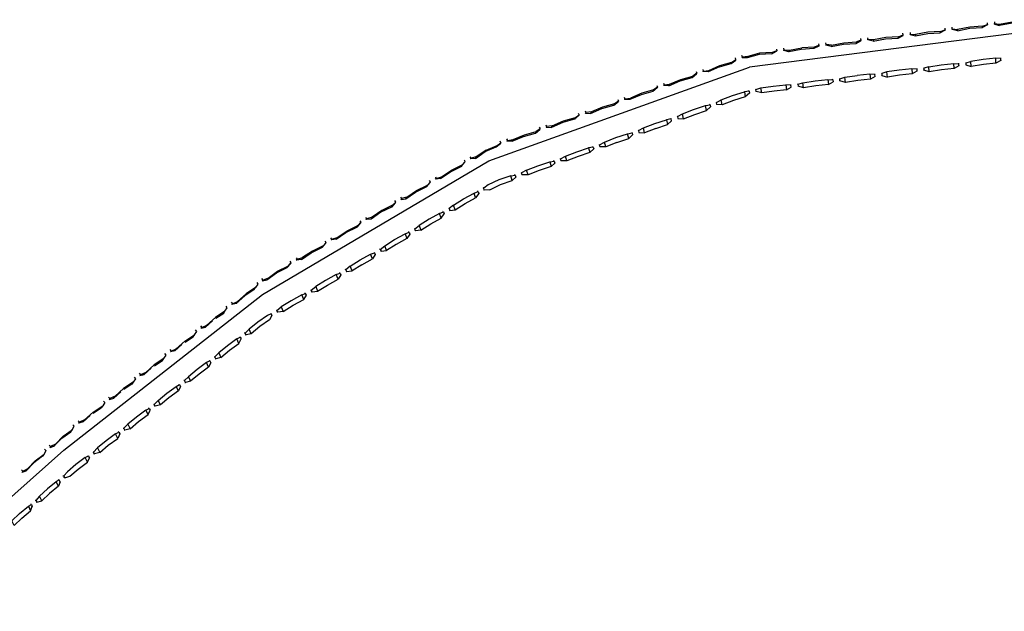
# Model space of a CAD drawing. Units: metres. Extents: x -0.291 to 0.418, y -0.425 to 0.384.
# Drawn here: x -0.112 to 0.059, y -0.056 to 0.047 of the extents above; entities that cross this region are included whole.
import ezdxf

# ---------------------------------------------------------------- set-up
doc = ezdxf.new("R2010")
doc.units = ezdxf.units.M
doc.header["$MEASUREMENT"] = 0

# ---------------------------------------------------------------- blocks, each defined once
blk = doc.blocks.new('2b6b49be-fecb-4776-84a8-7920ad6bb84e')
for p, q in [((0.04868, 0.04496), (0.04866, 0.04525)), ((0.04989, 0.04513), (0.04989, 0.04502)), ((0.0499, 0.04512), (0.05081, 0.04502)), ((0.05599, 0.04589), (0.05599, 0.04589)), ((0.056, 0.04588), (0.056, 0.04579)), ((0.05723, 0.04594), (0.05722, 0.04604)), ((0.03403, 0.04313), (0.03398, 0.04341)), ((0.03523, 0.04319), (0.03522, 0.04329)), ((0.04052, 0.04373), (0.04135, 0.04405)), ((0.04256, 0.0441), (0.04255, 0.04421)), ((0.01934, 0.0412), (0.01938, 0.0413)), ((0.02054, 0.04146), (0.02057, 0.04136)), ((0.0267, 0.04222), (0.02589, 0.04191)), ((0.02667, 0.04212), (0.02666, 0.0422)), ((0.02788, 0.04238), (0.0279, 0.04227)), ((0.01154, 0.0393), (0.01226, 0.03978)), ((0.0122, 0.03974), (0.01222, 0.03968)), ((0.01333, 0.04018), (0.01336, 0.04009)), ((0.05834, 0.03996), (0.05833, 0.04006)), ((0.00649, 0.03806), (0.00658, 0.03777)), ((0.00652, 0.03775), (0.00654, 0.03767)), ((0.04375, 0.03774), (0.04374, 0.03779)), ((0.04491, 0.03835), (0.04493, 0.03825)), ((0.04588, 0.03764), (0.04495, 0.03789)), ((0.05105, 0.03867), (0.05103, 0.03903)), ((0.05224, 0.03887), (0.05225, 0.03882)), ((0.00535, 0.03766), (0.00544, 0.03737)), ((0.02912, 0.03624), (0.02916, 0.03589)), ((0.03034, 0.03609), (0.03036, 0.03604)), ((0.03555, 0.03722), (0.03336, 0.037)), ((0.03639, 0.03727), (0.03642, 0.03717)), ((0.03759, 0.03742), (0.03762, 0.03733)), ((0.03766, 0.03697), (0.03764, 0.03702)), ((-0.00137, 0.03495), (-0.00206, 0.03447)), ((-0.00144, 0.0349), (-0.00142, 0.03485)), ((-0.0003, 0.03533), (-0.00027, 0.03525)), ((0.01454, 0.03429), (0.0146, 0.03394)), ((0.01571, 0.03454), (0.01565, 0.03463)), ((0.02176, 0.03541), (0.02181, 0.03532)), ((0.02404, 0.03487), (0.02307, 0.03511)), ((-0.00715, 0.03323), (-0.00704, 0.03294)), ((-0.00712, 0.03291), (-0.00709, 0.03283)), ((0.01676, 0.03395), (0.01577, 0.03419)), ((-0.00818, 0.03253), (-0.00886, 0.03206)), ((0.00776, 0.03187), (0.00783, 0.03152)), ((0.0088, 0.03236), (0.00887, 0.03227)), ((0.0089, 0.03197), (0.00894, 0.03192)), ((-0.01499, 0.03012), (-0.01512, 0.0304)), ((-0.01398, 0.03081), (-0.01385, 0.03052)), ((-0.01394, 0.03049), (-0.01391, 0.03042)), ((0.00106, 0.02908), (0.00098, 0.02943)), ((0.00213, 0.02953), (0.00217, 0.02948)), ((-0.02187, 0.02759), (-0.02189, 0.02765)), ((-0.02076, 0.02807), (-0.02073, 0.028)), ((-0.02762, 0.02597), (-0.02748, 0.02569)), ((-0.00843, 0.02532), (-0.00638, 0.026)), ((-0.00588, 0.02707), (-0.00579, 0.02698)), ((-0.00464, 0.02708), (-0.0046, 0.02704)), ((-0.02862, 0.02529), (-0.02876, 0.02556)), ((-0.02758, 0.02566), (-0.02754, 0.02558)), ((-0.01257, 0.02454), (-0.01248, 0.0242)), ((-0.01155, 0.02502), (-0.01145, 0.02494)), ((-0.01142, 0.02464), (-0.01136, 0.0246)), ((-0.03393, 0.02256), (-0.03388, 0.02247)), ((-0.01833, 0.02258), (-0.01823, 0.0225)), ((-0.03491, 0.02191), (-0.03489, 0.02188)), ((-0.01935, 0.0221), (-0.01925, 0.02175)), ((-0.01819, 0.0222), (-0.01813, 0.02216)), ((-0.03993, 0.01895), (-0.03998, 0.01904)), ((-0.02612, 0.01965), (-0.02602, 0.01931)), ((-0.02496, 0.01976), (-0.0249, 0.01972)), ((-0.04088, 0.01848), (-0.04095, 0.01836)), ((-0.04607, 0.01581), (-0.04591, 0.01555)), ((-0.04604, 0.01551), (-0.04599, 0.01543)), ((-0.03259, 0.01678), (-0.0327, 0.01685)), ((-0.03156, 0.01707), (-0.0315, 0.01703)), ((-0.04692, 0.01496), (-0.04709, 0.01522)), ((-0.03772, 0.01388), (-0.0376, 0.01382)), ((-0.05196, 0.01203), (-0.05204, 0.01191)), ((-0.03859, 0.01324), (-0.03847, 0.0129)), ((-0.03756, 0.01353), (-0.03749, 0.01348)), ((-0.04372, 0.01033), (-0.0436, 0.01027)), ((-0.04459, 0.00969), (-0.0447, 0.00975)), ((-0.04355, 0.00998), (-0.04348, 0.00994)), ((-0.05902, 0.00792), (-0.05911, 0.0078)), ((-0.05815, 0.00847), (-0.05809, 0.00839)), ((-0.06424, 0.00524), (-0.06406, 0.005)), ((-0.05071, 0.0062), (-0.05058, 0.00615)), ((-0.04947, 0.0064), (-0.04955, 0.00643)), ((-0.05658, 0.0026), (-0.05645, 0.00227)), ((-0.05554, 0.00289), (-0.05546, 0.00285)), ((-0.07013, 0.00131), (-0.07008, 0.00125)), ((-0.06244, -0.00127), (-0.06258, -0.00095)), ((-0.06172, -0.00031), (-0.06159, -0.00036)), ((-0.07544, -0.00283), (-0.07541, -0.00287)), ((-0.06857, -0.00449), (-0.06843, -0.00481)), ((-0.06772, -0.00386), (-0.06758, -0.00391)), ((-0.06744, -0.00423), (-0.06753, -0.0042)), ((-0.08351, -0.0094), (-0.08216, -0.0085)), ((-0.08073, -0.007), (-0.08077, -0.00696)), ((-0.07304, -0.00815), (-0.07294, -0.00818)), ((-0.08606, -0.01113), (-0.0861, -0.01109)), ((-0.0785, -0.01196), (-0.07836, -0.012)), ((-0.07923, -0.01268), (-0.07981, -0.01298)), ((-0.07731, -0.0121), (-0.07821, -0.01232)), ((-0.09142, -0.01521), (-0.09139, -0.01525)), ((-0.09039, -0.01473), (-0.09129, -0.01511)), ((-0.08363, -0.01613), (-0.08377, -0.0161)), ((-0.08359, -0.01643), (-0.08348, -0.01645)), ((-0.09675, -0.01934), (-0.09672, -0.01938)), ((-0.08905, -0.02024), (-0.0889, -0.02027)), ((-0.09952, -0.0218), (-0.09814, -0.02088)), ((-0.08977, -0.02095), (-0.08962, -0.02127)), ((-0.08875, -0.02059), (-0.08886, -0.02056)), ((-0.10208, -0.02346), (-0.10204, -0.0235)), ((-0.10103, -0.02297), (-0.10194, -0.02336)), ((-0.10344, -0.02501), (-0.10318, -0.02466)), ((-0.09505, -0.02509), (-0.09489, -0.02541)), ((-0.09432, -0.02438), (-0.09418, -0.02441)), ((-0.09414, -0.0247), (-0.09402, -0.02473)), ((-0.10716, -0.02735), (-0.10693, -0.0276)), ((-0.10709, -0.02769), (-0.10704, -0.02774)), ((-0.09941, -0.02884), (-0.0993, -0.02886)), ((-0.1009, -0.02952), (-0.10032, -0.02923)), ((-0.11195, -0.03198), (-0.1119, -0.03203)), ((-0.1053, -0.03372), (-0.10545, -0.03341)), ((-0.10948, -0.03699), (-0.10963, -0.03696)), ((-0.10933, -0.0373), (-0.10945, -0.03728)), ((-0.11028, -0.03769), (-0.11012, -0.03801))]:
    blk.add_line(p, q)
for points in [[(0.05722, 0.04632, 0), (0.05723, 0.04603, 0), (0.05812, 0.04594, 0)], [(0.06245, 0.04648, 0), (0.06333, 0.04671, 0), (0.06333, 0.04661, 0), (0.06245, 0.04625, 0), (0.06028, 0.04612, 0), (0.05811, 0.04571, 0), (0.05812, 0.04594, 0), (0.06028, 0.04635, 0)], [(0.15749, 0.02211, 0), (0.11215, 0.03843, 0), (0.06338, 0.04462, 0), (0.01461, 0.03843, 0)], [(0.04347, 0.04387, 0), (0.04562, 0.04429, 0), (0.0478, 0.04441, 0), (0.04783, 0.04465, 0), (0.04565, 0.04452, 0), (0.0435, 0.04411, 0)], [(0.04866, 0.04496, 0), (0.04867, 0.04487, 0), (0.0478, 0.04441, 0)], [(0.04783, 0.04465, 0), (0.04868, 0.04496, 0), (0.04867, 0.04487, 0)], [(0.05514, 0.04556, 0), (0.05297, 0.04543, 0), (0.05081, 0.04502, 0), (0.05079, 0.04479, 0), (0.04989, 0.04502, 0), (0.0499, 0.04512, 0), (0.04988, 0.0454, 0)], [(0.05079, 0.04479, 0), (0.05295, 0.0452, 0), (0.05512, 0.04533, 0)], [(0.05599, 0.04588, 0), (0.056, 0.04579, 0), (0.05512, 0.04533, 0), (0.05514, 0.04556, 0), (0.056, 0.04588, 0), (0.05599, 0.04616, 0)], [(0.05723, 0.04603, 0), (0.05723, 0.04594, 0), (0.05811, 0.04571, 0)], [(0.02882, 0.04204, 0), (0.03096, 0.04245, 0), (0.03315, 0.04258, 0), (0.03401, 0.04303, 0), (0.03399, 0.04312, 0)], [(0.02888, 0.04228, 0), (0.03102, 0.04269, 0), (0.03321, 0.04282, 0), (0.03315, 0.04258, 0)], [(0.03401, 0.04303, 0), (0.03403, 0.04313, 0), (0.03321, 0.04282, 0)], [(0.03619, 0.04319, 0), (0.03525, 0.04328, 0), (0.03521, 0.04357, 0)], [(0.03614, 0.04296, 0), (0.03523, 0.04319, 0), (0.03525, 0.04328, 0)], [(0.03619, 0.04319, 0), (0.03614, 0.04296, 0), (0.03829, 0.04337, 0), (0.04047, 0.0435, 0), (0.04134, 0.04395, 0), (0.04133, 0.04404, 0)], [(0.04047, 0.0435, 0), (0.04052, 0.04373, 0), (0.03833, 0.0436, 0), (0.03619, 0.04319, 0)], [(0.04134, 0.04395, 0), (0.04135, 0.04405, 0), (0.04132, 0.04433, 0)], [(0.04255, 0.04448, 0), (0.04258, 0.0442, 0), (0.0435, 0.04411, 0), (0.04347, 0.04387, 0)], [(0.04258, 0.0442, 0), (0.04256, 0.0441, 0), (0.04347, 0.04387, 0)], [(0.01931, 0.04158, 0), (0.01938, 0.0413, 0), (0.01858, 0.041, 0), (0.01639, 0.04086, 0), (0.01432, 0.04028, 0)], [(0.0185, 0.04075, 0), (0.01934, 0.0412, 0), (0.01932, 0.04128, 0)], [(0.02053, 0.04173, 0), (0.0206, 0.04145, 0), (0.02157, 0.04137, 0)], [(0.02149, 0.04113, 0), (0.02057, 0.04136, 0), (0.0206, 0.04145, 0)], [(0.02664, 0.0425, 0), (0.0267, 0.04222, 0), (0.02667, 0.04212, 0), (0.02583, 0.04167, 0), (0.02363, 0.04154, 0), (0.02149, 0.04113, 0), (0.02157, 0.04137, 0), (0.0237, 0.04178, 0)], [(0.02583, 0.04167, 0), (0.02589, 0.04191, 0), (0.0237, 0.04178, 0)], [(0.02882, 0.04204, 0), (0.02888, 0.04228, 0), (0.02793, 0.04237, 0), (0.02787, 0.04265, 0)], [(0.02882, 0.04204, 0), (0.0279, 0.04227, 0), (0.02793, 0.04237, 0)], [(0.00939, 0.03847, 0), (0.01145, 0.03905, 0), (0.01222, 0.03968, 0), (0.01226, 0.03978, 0), (0.01217, 0.04008, 0)], [(0.01432, 0.04028, 0), (0.0134, 0.04019, 0), (0.01331, 0.04048, 0)], [(0.01423, 0.04004, 0), (0.01336, 0.04009, 0), (0.0134, 0.04019, 0)], [(0.01858, 0.041, 0), (0.0185, 0.04075, 0), (0.0163, 0.04062, 0), (0.01423, 0.04004, 0), (0.01417, 0.04026, 0)], [(0.05222, 0.03928, 0), (0.05224, 0.03918, 0), (0.05312, 0.03945, 0)], [(0.05748, 0.03912, 0), (0.05746, 0.04, 0), (0.05528, 0.03978, 0), (0.05312, 0.03945, 0)], [(0.05834, 0.03965, 0), (0.05835, 0.0396, 0), (0.05748, 0.03912, 0), (0.05531, 0.0389, 0), (0.05316, 0.03857, 0), (0.05312, 0.03945, 0)], [(0.05835, 0.0396, 0), (0.05834, 0.03996, 0), (0.05746, 0.04, 0)], [(-0.13614, -0.05628, 0), (-0.10462, -0.02821, 0), (-0.07008, -0.00111, 0), (-0.03073, 0.02211, 0), (0.01461, 0.03843, 0)], [(0.00939, 0.03847, 0), (0.00742, 0.03762, 0), (0.00654, 0.03767, 0), (0.00658, 0.03777, 0), (0.00752, 0.03787, 0)], [(0.00742, 0.03762, 0), (0.00752, 0.03787, 0), (0.00949, 0.03872, 0), (0.01154, 0.0393, 0), (0.01145, 0.03905, 0)], [(0.04285, 0.03815, 0), (0.04067, 0.03793, 0), (0.03852, 0.0376, 0), (0.03762, 0.03733, 0), (0.03766, 0.03697, 0), (0.0386, 0.03672, 0)], [(0.04373, 0.0381, 0), (0.04285, 0.03815, 0), (0.04292, 0.03727, 0), (0.04074, 0.03704, 0), (0.0386, 0.03672, 0), (0.03852, 0.0376, 0)], [(0.0437, 0.0382, 0), (0.04373, 0.0381, 0), (0.04375, 0.03774, 0), (0.04292, 0.03727, 0)], [(0.04582, 0.03852, 0), (0.04493, 0.03825, 0), (0.04495, 0.03789, 0), (0.04494, 0.03795, 0)], [(0.04803, 0.03797, 0), (0.04588, 0.03764, 0), (0.04582, 0.03852, 0), (0.04798, 0.03885, 0), (0.05016, 0.03908, 0)], [(0.05104, 0.03872, 0), (0.05105, 0.03867, 0), (0.0502, 0.03819, 0), (0.04803, 0.03797, 0)], [(0.0502, 0.03819, 0), (0.05016, 0.03908, 0), (0.05103, 0.03903, 0), (0.05102, 0.03913, 0)], [(0.05224, 0.03918, 0), (0.05225, 0.03882, 0), (0.05316, 0.03857, 0)], [(0.00061, 0.03521, 0), (0.00257, 0.03606, 0), (0.00464, 0.03663, 0), (0.0054, 0.03726, 0), (0.00538, 0.03732, 0)], [(0.00072, 0.03546, 0), (0.00268, 0.03631, 0), (0.00474, 0.03689, 0), (0.00464, 0.03663, 0)], [(0.0054, 0.03726, 0), (0.00544, 0.03737, 0), (0.00474, 0.03689, 0)], [(0.02391, 0.03574, 0), (0.02605, 0.03607, 0), (0.02825, 0.03629, 0), (0.02836, 0.03542, 0), (0.02617, 0.03519, 0)], [(0.02825, 0.03629, 0), (0.02912, 0.03624, 0), (0.02907, 0.03634, 0)], [(0.03028, 0.03649, 0), (0.03032, 0.0364, 0), (0.03122, 0.03667, 0), (0.03336, 0.037, 0)], [(0.03132, 0.03579, 0), (0.03036, 0.03604, 0), (0.03032, 0.0364, 0)], [(0.03646, 0.03681, 0), (0.03642, 0.03717, 0), (0.03555, 0.03722, 0), (0.03564, 0.03634, 0), (0.03346, 0.03612, 0), (0.03132, 0.03579, 0), (0.03122, 0.03667, 0)], [(0.03644, 0.03687, 0), (0.03646, 0.03681, 0), (0.03564, 0.03634, 0)], [(-0.00147, 0.03524, 0), (-0.00137, 0.03495, 0), (-0.00142, 0.03485, 0), (-0.00218, 0.03422, 0), (-0.00424, 0.03364, 0), (-0.0062, 0.03279, 0), (-0.00608, 0.03305, 0)], [(-0.00218, 0.03422, 0), (-0.00206, 0.03447, 0), (-0.00412, 0.0339, 0), (-0.00608, 0.03305, 0)], [(-0.00033, 0.03564, 0), (-0.00023, 0.03535, 0), (0.00072, 0.03546, 0), (0.00061, 0.03521, 0)], [(0.00061, 0.03521, 0), (-0.00027, 0.03525, 0), (-0.00023, 0.03535, 0)], [(0.01447, 0.03439, 0), (0.01454, 0.03429, 0), (0.01374, 0.03417, 0)], [(0.01574, 0.03424, 0), (0.01577, 0.03419, 0), (0.01571, 0.03454, 0), (0.01661, 0.03482, 0)], [(0.02186, 0.03496, 0), (0.02181, 0.03532, 0), (0.02094, 0.03537, 0), (0.02108, 0.03449, 0), (0.01889, 0.03427, 0), (0.01676, 0.03395, 0), (0.01661, 0.03482, 0), (0.01875, 0.03514, 0), (0.02094, 0.03537, 0)], [(0.02108, 0.03449, 0), (0.02186, 0.03496, 0), (0.02184, 0.03501, 0)], [(0.02296, 0.03556, 0), (0.02301, 0.03547, 0), (0.02391, 0.03574, 0)], [(0.02301, 0.03547, 0), (0.02307, 0.03511, 0), (0.02304, 0.03516, 0)], [(0.02617, 0.03519, 0), (0.02404, 0.03487, 0), (0.02391, 0.03574, 0)], [(0.02836, 0.03542, 0), (0.02916, 0.03589, 0), (0.02914, 0.03594, 0)], [(-0.0083, 0.03282, 0), (-0.00818, 0.03253, 0), (-0.00823, 0.03243, 0)], [(-0.0062, 0.03279, 0), (-0.00709, 0.03283, 0), (-0.00704, 0.03294, 0), (-0.00608, 0.03305, 0)], [(0.00988, 0.03187, 0), (0.00894, 0.03192, 0), (0.00887, 0.03227, 0), (0.00971, 0.03273, 0)], [(0.01185, 0.03264, 0), (0.00988, 0.03187, 0), (0.00971, 0.03273, 0), (0.01169, 0.03351, 0), (0.01374, 0.03417, 0), (0.01389, 0.0333, 0)], [(0.01456, 0.03399, 0), (0.0146, 0.03394, 0), (0.01389, 0.0333, 0), (0.01185, 0.03264, 0)], [(-0.01288, 0.03064, 0), (-0.01302, 0.03038, 0), (-0.01106, 0.03122, 0), (-0.00899, 0.0318, 0), (-0.00823, 0.03243, 0), (-0.00825, 0.03248, 0)], [(-0.00899, 0.0318, 0), (-0.00886, 0.03206, 0), (-0.01093, 0.03148, 0), (-0.01288, 0.03064, 0)], [(0.0021, 0.02983, 0), (0.00217, 0.02948, 0), (0.00312, 0.02943, 0), (0.00509, 0.0302, 0), (0.00713, 0.03087, 0), (0.00696, 0.03174, 0), (0.00776, 0.03187, 0), (0.00769, 0.03196, 0)], [(0.00312, 0.02943, 0), (0.00294, 0.03029, 0), (0.00491, 0.03106, 0), (0.00696, 0.03174, 0)], [(0.00779, 0.03157, 0), (0.00783, 0.03152, 0), (0.00713, 0.03087, 0)], [(-0.01566, 0.02965, 0), (-0.0158, 0.02939, 0), (-0.01787, 0.02881, 0), (-0.01983, 0.02796, 0), (-0.01969, 0.02823, 0), (-0.02067, 0.02811, 0)], [(-0.01969, 0.02823, 0), (-0.01773, 0.02907, 0), (-0.01566, 0.02965, 0), (-0.01499, 0.03012, 0), (-0.01505, 0.03001, 0)], [(-0.01507, 0.03006, 0), (-0.01505, 0.03001, 0), (-0.0158, 0.02939, 0)], [(-0.01288, 0.03064, 0), (-0.01385, 0.03052, 0), (-0.01391, 0.03042, 0), (-0.01302, 0.03038, 0)], [(-0.00167, 0.02776, 0), (-0.00363, 0.02699, 0), (-0.00383, 0.02785, 0), (-0.00187, 0.02862, 0), (0.00019, 0.0293, 0), (0.00038, 0.02844, 0)], [(-0.00167, 0.02776, 0), (0.00038, 0.02844, 0), (0.00106, 0.02908, 0), (0.00102, 0.02912, 0)], [(0.0009, 0.02951, 0), (0.00098, 0.02943, 0), (0.00019, 0.0293, 0)], [(0.00202, 0.02992, 0), (0.0021, 0.02983, 0), (0.00294, 0.03029, 0)], [(-0.02194, 0.02798, 0), (-0.02181, 0.0277, 0), (-0.02246, 0.02724, 0), (-0.02261, 0.02697, 0), (-0.02187, 0.02759, 0), (-0.02181, 0.0277, 0)], [(-0.0208, 0.02839, 0), (-0.02067, 0.02811, 0), (-0.02073, 0.028, 0), (-0.01983, 0.02796, 0)], [(-0.00476, 0.02747, 0), (-0.00468, 0.02739, 0), (-0.00383, 0.02785, 0)], [(-0.02664, 0.02555, 0), (-0.02754, 0.02558, 0), (-0.02748, 0.02569, 0), (-0.02649, 0.02582, 0)], [(-0.02649, 0.02582, 0), (-0.02664, 0.02555, 0), (-0.02469, 0.02639, 0), (-0.02261, 0.02697, 0)], [(-0.02649, 0.02582, 0), (-0.02454, 0.02666, 0), (-0.02246, 0.02724, 0)], [(-0.00843, 0.02532, 0), (-0.01039, 0.02456, 0), (-0.01061, 0.02541, 0), (-0.00864, 0.02618, 0), (-0.00659, 0.02686, 0)], [(-0.00576, 0.02668, 0), (-0.00571, 0.02664, 0), (-0.00638, 0.026, 0), (-0.00659, 0.02686, 0), (-0.00579, 0.02698, 0), (-0.00571, 0.02664, 0)], [(-0.00468, 0.02739, 0), (-0.0046, 0.02704, 0), (-0.00363, 0.02699, 0)], [(-0.03118, 0.02401, 0), (-0.0329, 0.02285, 0), (-0.03306, 0.02257, 0), (-0.03134, 0.02374, 0), (-0.02942, 0.02456, 0), (-0.02868, 0.02518, 0)], [(-0.03118, 0.02401, 0), (-0.02927, 0.02483, 0), (-0.02862, 0.02529, 0), (-0.02868, 0.02518, 0), (-0.02871, 0.02523, 0)], [(-0.01714, 0.02212, 0), (-0.01813, 0.02216, 0), (-0.01823, 0.0225, 0), (-0.01738, 0.02297, 0), (-0.01542, 0.02373, 0), (-0.01336, 0.02442, 0), (-0.01313, 0.02357, 0)], [(-0.01253, 0.02424, 0), (-0.01248, 0.0242, 0), (-0.01313, 0.02357, 0), (-0.01519, 0.02288, 0), (-0.01714, 0.02212, 0), (-0.01738, 0.02297, 0)], [(-0.01266, 0.02462, 0), (-0.01257, 0.02454, 0), (-0.01336, 0.02442, 0)], [(-0.01039, 0.02456, 0), (-0.01136, 0.0246, 0), (-0.01145, 0.02494, 0), (-0.01061, 0.02541, 0)], [(-0.0329, 0.02285, 0), (-0.03381, 0.02259, 0), (-0.03396, 0.02285, 0)], [(-0.03306, 0.02257, 0), (-0.03388, 0.02247, 0), (-0.03381, 0.02259, 0)], [(-0.04002, 0.01933, 0), (-0.03986, 0.01907, 0), (-0.03894, 0.01933, 0), (-0.03723, 0.0205, 0), (-0.03537, 0.02141, 0)], [(-0.03894, 0.01933, 0), (-0.03911, 0.01905, 0), (-0.0374, 0.02022, 0), (-0.03554, 0.02113, 0)], [(-0.03483, 0.022, 0), (-0.03537, 0.02141, 0), (-0.03554, 0.02113, 0), (-0.03489, 0.02188, 0), (-0.03483, 0.022, 0), (-0.03497, 0.02226, 0)], [(-0.02415, 0.02053, 0), (-0.0222, 0.02129, 0), (-0.02013, 0.02198, 0), (-0.01989, 0.02113, 0)], [(-0.0193, 0.0218, 0), (-0.01925, 0.02175, 0), (-0.01989, 0.02113, 0), (-0.02195, 0.02045, 0), (-0.0239, 0.01969, 0), (-0.02415, 0.02053, 0)], [(-0.02013, 0.02198, 0), (-0.01935, 0.0221, 0), (-0.01944, 0.02217, 0)], [(-0.03911, 0.01905, 0), (-0.03993, 0.01895, 0), (-0.03986, 0.01907, 0)], [(-0.02665, 0.0187, 0), (-0.02691, 0.01953, 0), (-0.02898, 0.01885, 0), (-0.03083, 0.01794, 0)], [(-0.03055, 0.01711, 0), (-0.02871, 0.01801, 0), (-0.02665, 0.0187, 0), (-0.02602, 0.01931, 0), (-0.02607, 0.01936, 0)], [(-0.02691, 0.01953, 0), (-0.02612, 0.01965, 0), (-0.02623, 0.01973, 0)], [(-0.02415, 0.02053, 0), (-0.02501, 0.02006, 0), (-0.02511, 0.02013, 0)], [(-0.0239, 0.01969, 0), (-0.0249, 0.01972, 0), (-0.02501, 0.02006, 0)], [(-0.04498, 0.01582, 0), (-0.04591, 0.01555, 0), (-0.04599, 0.01543, 0), (-0.04516, 0.01553, 0), (-0.04498, 0.01582, 0), (-0.04327, 0.01698, 0), (-0.04141, 0.0179, 0), (-0.04088, 0.01848, 0), (-0.04103, 0.01874, 0)], [(-0.04516, 0.01553, 0), (-0.04345, 0.0167, 0), (-0.04159, 0.01761, 0), (-0.04141, 0.0179, 0)], [(-0.04096, 0.01839, 0), (-0.04095, 0.01836, 0), (-0.04159, 0.01761, 0)], [(-0.03083, 0.01794, 0), (-0.03161, 0.01737, 0), (-0.03171, 0.01743, 0)], [(-0.03055, 0.01711, 0), (-0.0315, 0.01703, 0), (-0.03161, 0.01737, 0)], [(-0.03656, 0.0136, 0), (-0.03684, 0.01443, 0), (-0.03513, 0.01551, 0), (-0.03328, 0.01653, 0)], [(-0.03484, 0.01468, 0), (-0.03301, 0.0157, 0), (-0.03328, 0.01653, 0), (-0.03259, 0.01678, 0), (-0.03248, 0.01644, 0)], [(-0.03255, 0.01649, 0), (-0.03248, 0.01644, 0), (-0.03301, 0.0157, 0)], [(-0.04701, 0.01486, 0), (-0.047, 0.01484, 0), (-0.04764, 0.01409, 0), (-0.0495, 0.01318, 0), (-0.05121, 0.01201, 0), (-0.05102, 0.01231, 0), (-0.05196, 0.01203, 0), (-0.05213, 0.01229, 0)], [(-0.04764, 0.01409, 0), (-0.04745, 0.01439, 0), (-0.04932, 0.01347, 0), (-0.05102, 0.01231, 0)], [(-0.04745, 0.01439, 0), (-0.04692, 0.01496, 0), (-0.047, 0.01484, 0)], [(-0.03684, 0.01443, 0), (-0.0376, 0.01382, 0), (-0.03749, 0.01348, 0), (-0.03656, 0.0136, 0), (-0.03484, 0.01468, 0)], [(-0.05121, 0.01201, 0), (-0.05204, 0.01191, 0), (-0.05209, 0.01199, 0)], [(-0.03899, 0.01216, 0), (-0.03928, 0.01299, 0), (-0.04112, 0.01197, 0), (-0.04284, 0.01088, 0), (-0.04254, 0.01006, 0)], [(-0.04254, 0.01006, 0), (-0.04083, 0.01114, 0), (-0.03899, 0.01216, 0), (-0.03847, 0.0129, 0), (-0.03855, 0.01294, 0)], [(-0.03928, 0.01299, 0), (-0.03859, 0.01324, 0), (-0.0387, 0.0133, 0)], [(-0.05801, 0.00851, 0), (-0.05707, 0.0088, 0), (-0.05536, 0.00996, 0), (-0.05349, 0.01087, 0)], [(-0.05707, 0.0088, 0), (-0.05726, 0.0085, 0), (-0.05556, 0.00966, 0), (-0.05369, 0.01058, 0)], [(-0.05307, 0.01134, 0), (-0.05305, 0.01132, 0), (-0.05369, 0.01058, 0), (-0.05349, 0.01087, 0), (-0.05297, 0.01144, 0)], [(-0.05314, 0.0117, 0), (-0.05297, 0.01144, 0), (-0.05305, 0.01132, 0)], [(-0.04254, 0.01006, 0), (-0.04348, 0.00994, 0), (-0.0436, 0.01027, 0), (-0.04284, 0.01088, 0)], [(-0.05726, 0.0085, 0), (-0.05809, 0.00839, 0), (-0.05801, 0.00851, 0), (-0.05818, 0.00876, 0)], [(-0.04681, 0.0076, 0), (-0.04852, 0.00652, 0), (-0.04883, 0.00734, 0), (-0.04712, 0.00842, 0), (-0.04527, 0.00944, 0), (-0.04497, 0.00862, 0)], [(-0.04446, 0.00936, 0), (-0.04497, 0.00862, 0), (-0.04681, 0.0076, 0)], [(-0.04527, 0.00944, 0), (-0.04459, 0.00969, 0), (-0.04446, 0.00936, 0), (-0.04454, 0.0094, 0)], [(-0.05953, 0.00736, 0), (-0.0614, 0.00644, 0), (-0.06311, 0.00528, 0), (-0.06331, 0.00498, 0), (-0.06415, 0.00487, 0)], [(-0.06331, 0.00498, 0), (-0.06161, 0.00614, 0), (-0.05974, 0.00706, 0), (-0.05953, 0.00736, 0), (-0.05902, 0.00792, 0), (-0.0592, 0.00817, 0)], [(-0.05912, 0.00782, 0), (-0.05911, 0.0078, 0), (-0.05974, 0.00706, 0)], [(-0.04972, 0.00679, 0), (-0.0496, 0.00673, 0), (-0.04883, 0.00734, 0)], [(-0.0642, 0.00495, 0), (-0.06415, 0.00487, 0), (-0.06406, 0.005, 0), (-0.06311, 0.00528, 0)], [(-0.0528, 0.00406, 0), (-0.0545, 0.00298, 0), (-0.05483, 0.0038, 0), (-0.05312, 0.00488, 0), (-0.05127, 0.0059, 0)], [(-0.0528, 0.00406, 0), (-0.05095, 0.00508, 0), (-0.05127, 0.0059, 0), (-0.05058, 0.00615, 0), (-0.05046, 0.00581, 0)], [(-0.05053, 0.00585, 0), (-0.05046, 0.00581, 0), (-0.05095, 0.00508, 0)], [(-0.0496, 0.00673, 0), (-0.04947, 0.0064, 0), (-0.04852, 0.00652, 0)], [(-0.06999, 0.00138, 0), (-0.07008, 0.00125, 0), (-0.06933, 0.00143, 0), (-0.06766, 0.00262, 0), (-0.06579, 0.00354, 0), (-0.06516, 0.00428, 0), (-0.06517, 0.0043, 0)], [(-0.06912, 0.00174, 0), (-0.06745, 0.00293, 0), (-0.06557, 0.00385, 0)], [(-0.06579, 0.00354, 0), (-0.06557, 0.00385, 0), (-0.06507, 0.00441, 0)], [(-0.06516, 0.00428, 0), (-0.06507, 0.00441, 0), (-0.06525, 0.00465, 0)], [(-0.05483, 0.0038, 0), (-0.05559, 0.00318, 0), (-0.05572, 0.00324, 0)], [(-0.06912, 0.00174, 0), (-0.06999, 0.00138, 0), (-0.0702, 0.00166, 0)], [(-0.05726, 0.00236, 0), (-0.05911, 0.00133, 0), (-0.06082, 0.00025, 0), (-0.06049, -0.00055, 0)], [(-0.05726, 0.00236, 0), (-0.05658, 0.0026, 0), (-0.05671, 0.00265, 0)], [(-0.05653, 0.00231, 0), (-0.05645, 0.00227, 0), (-0.05693, 0.00155, 0), (-0.05726, 0.00236, 0)], [(-0.05559, 0.00318, 0), (-0.05546, 0.00285, 0), (-0.0545, 0.00298, 0)], [(-0.07151, -0.00025, 0), (-0.07129, 0.00006, 0), (-0.07295, -0.00104, 0), (-0.07444, -0.00237, 0), (-0.07466, -0.00269, 0), (-0.07541, -0.00287, 0), (-0.07532, -0.00274, 0)], [(-0.07109, 0.00096, 0), (-0.07088, 0.00069, 0), (-0.07129, 0.00006, 0)], [(-0.06154, -0.00066, 0), (-0.06145, -0.00069, 0), (-0.06159, -0.00036, 0), (-0.06082, 0.00025, 0)], [(-0.06145, -0.00069, 0), (-0.06049, -0.00055, 0), (-0.05878, 0.00052, 0), (-0.05693, 0.00155, 0)], [(-0.07151, -0.00025, 0), (-0.07317, -0.00136, 0), (-0.07466, -0.00269, 0)], [(-0.06326, -0.00119, 0), (-0.06511, -0.00221, 0), (-0.06681, -0.00329, 0), (-0.06647, -0.00409, 0)], [(-0.06647, -0.00409, 0), (-0.06477, -0.00301, 0), (-0.06292, -0.00199, 0), (-0.06244, -0.00127, 0), (-0.06252, -0.00124, 0)], [(-0.06292, -0.00199, 0), (-0.06326, -0.00119, 0), (-0.06258, -0.00095, 0), (-0.06271, -0.0009, 0)], [(-0.07661, -0.00406, 0), (-0.07621, -0.00343, 0), (-0.07642, -0.00316, 0)], [(-0.07553, -0.00247, 0), (-0.07532, -0.00274, 0), (-0.07444, -0.00237, 0)], [(-0.06647, -0.00409, 0), (-0.06744, -0.00423, 0), (-0.06758, -0.00391, 0), (-0.06681, -0.00329, 0)], [(-0.07818, -0.00527, 0), (-0.07683, -0.00438, 0), (-0.07661, -0.00406, 0), (-0.07827, -0.00516, 0)], [(-0.06871, -0.00445, 0), (-0.06857, -0.00449, 0), (-0.06922, -0.00476, 0), (-0.07091, -0.00592, 0), (-0.0724, -0.00717, 0), (-0.07308, -0.00786, 0)], [(-0.06852, -0.00478, 0), (-0.06843, -0.00481, 0), (-0.06887, -0.00555, 0)], [(-0.08086, -0.0066, 0), (-0.08064, -0.00687, 0), (-0.07975, -0.00649, 0)], [(-0.08064, -0.00687, 0), (-0.08073, -0.007, 0), (-0.07999, -0.00682, 0)], [(-0.07879, -0.00574, 0), (-0.07999, -0.00682, 0), (-0.07975, -0.00649, 0), (-0.07827, -0.00516, 0)], [(-0.06887, -0.00555, 0), (-0.07056, -0.00671, 0), (-0.07205, -0.00796, 0), (-0.0724, -0.00717, 0)], [(-0.08411, -0.00986, 0), (-0.08531, -0.01094, 0), (-0.08507, -0.01061, 0), (-0.08359, -0.00928, 0), (-0.08193, -0.00817, 0)], [(-0.08216, -0.0085, 0), (-0.08193, -0.00817, 0), (-0.08153, -0.00756, 0), (-0.08175, -0.00729, 0)], [(-0.07419, -0.00964, 0), (-0.07454, -0.00885, 0), (-0.07395, -0.00854, 0)], [(-0.07409, -0.0085, 0), (-0.07395, -0.00854, 0), (-0.07381, -0.00886, 0)], [(-0.07205, -0.00796, 0), (-0.07294, -0.00818, 0), (-0.07308, -0.00786, 0), (-0.07322, -0.00782, 0)], [(-0.07454, -0.00885, 0), (-0.07619, -0.01005, 0), (-0.07767, -0.0113, 0), (-0.07731, -0.0121, 0), (-0.07583, -0.01085, 0)], [(-0.07583, -0.01085, 0), (-0.07419, -0.00964, 0), (-0.07381, -0.00886, 0), (-0.07391, -0.00883, 0)], [(-0.08725, -0.01229, 0), (-0.08686, -0.01168, 0), (-0.08708, -0.01142, 0)], [(-0.08619, -0.01072, 0), (-0.08596, -0.01099, 0), (-0.08507, -0.01061, 0)], [(-0.08531, -0.01094, 0), (-0.08606, -0.01113, 0), (-0.08596, -0.01099, 0)], [(-0.07832, -0.01229, 0), (-0.07821, -0.01232, 0), (-0.07836, -0.012, 0), (-0.07767, -0.0113, 0)], [(-0.08943, -0.01398, 0), (-0.09064, -0.01507, 0), (-0.09039, -0.01473, 0), (-0.08891, -0.0134, 0)], [(-0.08885, -0.01353, 0), (-0.08749, -0.01263, 0), (-0.08725, -0.01229, 0), (-0.08891, -0.0134, 0)], [(-0.07945, -0.01378, 0), (-0.07981, -0.01298, 0), (-0.08146, -0.01419, 0), (-0.08294, -0.01544, 0), (-0.08258, -0.01623, 0)], [(-0.07918, -0.01297, 0), (-0.07908, -0.013, 0), (-0.07945, -0.01378, 0), (-0.0811, -0.01498, 0), (-0.08258, -0.01623, 0)], [(-0.07936, -0.01264, 0), (-0.07923, -0.01268, 0), (-0.07908, -0.013, 0)], [(-0.09151, -0.01485, 0), (-0.09129, -0.01511, 0), (-0.09139, -0.01525, 0), (-0.09064, -0.01507, 0)], [(-0.09256, -0.01641, 0), (-0.09423, -0.01752, 0), (-0.09571, -0.01885, 0), (-0.09661, -0.01924, 0)], [(-0.09241, -0.01554, 0), (-0.09218, -0.0158, 0), (-0.09256, -0.01641, 0), (-0.09281, -0.01675, 0), (-0.09418, -0.01766, 0)], [(-0.08446, -0.01711, 0), (-0.08435, -0.01713, 0), (-0.08472, -0.01791, 0), (-0.08637, -0.01911, 0), (-0.08784, -0.02036, 0), (-0.08821, -0.01957, 0), (-0.08673, -0.01833, 0), (-0.08509, -0.01712, 0)], [(-0.08472, -0.01791, 0), (-0.08509, -0.01712, 0), (-0.0845, -0.01681, 0)], [(-0.08464, -0.01678, 0), (-0.0845, -0.01681, 0), (-0.08435, -0.01713, 0)], [(-0.08258, -0.01623, 0), (-0.08348, -0.01645, 0), (-0.08363, -0.01613, 0), (-0.08294, -0.01544, 0)], [(-0.09475, -0.0181, 0), (-0.09596, -0.01919, 0), (-0.09571, -0.01885, 0)], [(-0.10007, -0.02222, 0), (-0.10129, -0.02332, 0), (-0.10103, -0.02297, 0), (-0.09955, -0.02164, 0), (-0.09788, -0.02053, 0)], [(-0.09773, -0.01967, 0), (-0.0975, -0.01993, 0), (-0.09788, -0.02053, 0), (-0.09814, -0.02088, 0)], [(-0.09684, -0.01898, 0), (-0.09661, -0.01924, 0), (-0.09672, -0.01938, 0), (-0.09596, -0.01919, 0)], [(-0.08784, -0.02036, 0), (-0.08875, -0.02059, 0), (-0.0889, -0.02027, 0), (-0.08821, -0.01957, 0)], [(-0.08998, -0.02204, 0), (-0.09036, -0.02125, 0), (-0.09201, -0.02246, 0), (-0.09349, -0.02371, 0), (-0.09311, -0.02449, 0), (-0.09163, -0.02325, 0)], [(-0.09163, -0.02325, 0), (-0.08998, -0.02204, 0), (-0.08962, -0.02127, 0), (-0.08973, -0.02125, 0)], [(-0.09036, -0.02125, 0), (-0.08977, -0.02095, 0), (-0.08992, -0.02092, 0)], [(-0.10318, -0.02466, 0), (-0.10282, -0.02405, 0), (-0.10306, -0.02379, 0)], [(-0.10129, -0.02332, 0), (-0.10204, -0.0235, 0), (-0.10194, -0.02336, 0), (-0.10217, -0.0231, 0)], [(-0.09311, -0.02449, 0), (-0.09402, -0.02473, 0), (-0.09418, -0.02441, 0), (-0.09349, -0.02371, 0)], [(-0.10608, -0.02718, 0), (-0.10635, -0.02754, 0), (-0.10501, -0.02616, 0), (-0.10344, -0.02501, 0)], [(-0.10608, -0.02718, 0), (-0.10474, -0.02581, 0), (-0.10318, -0.02466, 0)], [(-0.09525, -0.02617, 0), (-0.09563, -0.02539, 0), (-0.09728, -0.0266, 0), (-0.09876, -0.02784, 0), (-0.09838, -0.02862, 0), (-0.0993, -0.02886, 0), (-0.09945, -0.02855, 0)], [(-0.09563, -0.02539, 0), (-0.09505, -0.02509, 0), (-0.09519, -0.02506, 0)], [(-0.095, -0.02538, 0), (-0.09489, -0.02541, 0), (-0.09525, -0.02617, 0)], [(-0.10608, -0.02718, 0), (-0.10693, -0.0276, 0), (-0.10704, -0.02774, 0), (-0.10635, -0.02754, 0)], [(-0.09838, -0.02862, 0), (-0.0969, -0.02738, 0), (-0.09525, -0.02617, 0)], [(-0.11202, -0.03163, 0), (-0.11179, -0.03188, 0), (-0.11093, -0.03146, 0), (-0.1096, -0.03009, 0), (-0.10806, -0.02893, 0)], [(-0.10798, -0.02807, 0), (-0.10775, -0.02831, 0), (-0.10806, -0.02893, 0), (-0.10833, -0.02929, 0), (-0.10987, -0.03045, 0)], [(-0.0996, -0.02852, 0), (-0.09945, -0.02855, 0), (-0.09876, -0.02784, 0)], [(-0.10987, -0.03045, 0), (-0.11121, -0.03182, 0), (-0.11093, -0.03146, 0)], [(-0.10449, -0.03302, 0), (-0.10361, -0.03277, 0), (-0.10217, -0.03151, 0), (-0.10052, -0.0303, 0), (-0.10016, -0.02954, 0)], [(-0.10052, -0.0303, 0), (-0.1009, -0.02952, 0), (-0.10255, -0.03074, 0), (-0.104, -0.03199, 0)], [(-0.10047, -0.0292, 0), (-0.10032, -0.02923, 0), (-0.10016, -0.02954, 0), (-0.10028, -0.02952, 0)], [(-0.11179, -0.03188, 0), (-0.1119, -0.03203, 0), (-0.11121, -0.03182, 0)], [(-0.1048, -0.03268, 0), (-0.10465, -0.03271, 0), (-0.104, -0.03199, 0)], [(-0.10559, -0.0345, 0), (-0.10598, -0.03372, 0), (-0.1075, -0.03498, 0), (-0.10884, -0.03626, 0), (-0.10948, -0.03699, 0), (-0.10933, -0.0373, 0), (-0.10845, -0.03704, 0)], [(-0.10542, -0.0337, 0), (-0.1053, -0.03372, 0), (-0.10559, -0.0345, 0), (-0.10711, -0.03576, 0), (-0.10845, -0.03704, 0), (-0.10884, -0.03626, 0)], [(-0.1056, -0.03339, 0), (-0.10545, -0.03341, 0), (-0.10598, -0.03372, 0)], [(-0.10465, -0.03271, 0), (-0.10449, -0.03302, 0), (-0.10463, -0.033, 0)], [(-0.1108, -0.038, 0), (-0.11028, -0.03769, 0), (-0.11043, -0.03767, 0)], [(-0.11194, -0.04004, 0), (-0.11328, -0.04132, 0), (-0.11367, -0.04054, 0), (-0.11233, -0.03926, 0), (-0.1108, -0.038, 0), (-0.11041, -0.03878, 0)], [(-0.11194, -0.04004, 0), (-0.11041, -0.03878, 0), (-0.11012, -0.03801, 0), (-0.11025, -0.03799, 0)]]:
    blk.add_polyline3d(points)

msp = doc.modelspace()

# ---------------------------------------------------------------- block references
msp.add_blockref('2b6b49be-fecb-4776-84a8-7920ad6bb84e', (0, 0))

doc.saveas('drawing.dxf')
